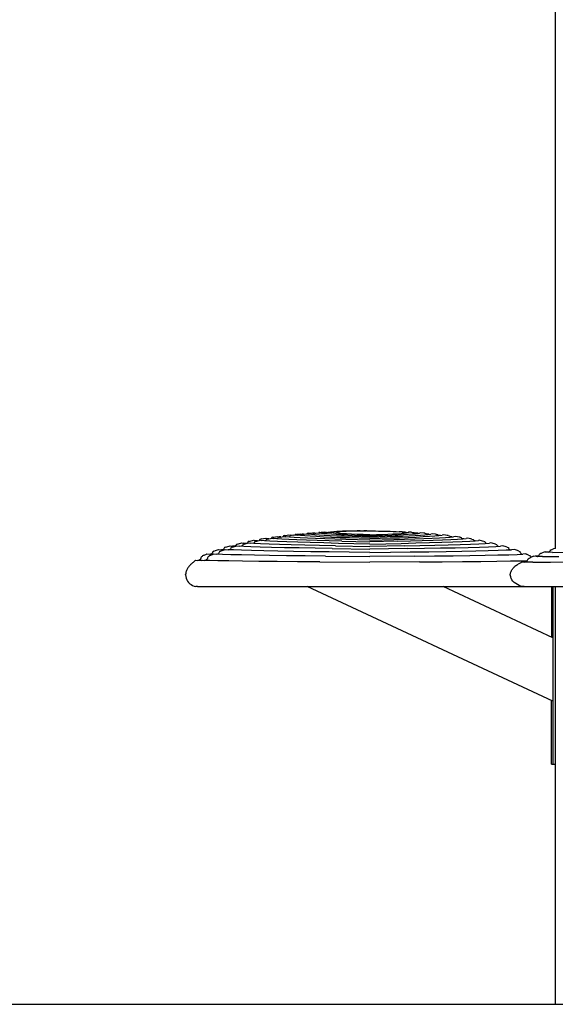
# Model space of a CAD drawing. Extents: x 0 to 29700, y 0 to 21000.
# Drawn here: x 13823 to 14276, y 6734 to 7566 of the extents above; entities that cross this region are included whole.
import ezdxf

# ---------------------------------------------------------------- set-up
doc = ezdxf.new("R2010")
doc.units = 0
doc.header["$LTSCALE"] = 15
doc.layers.add('P001', color=131, linetype='CONTINUOUS')
doc.layers.add('P_7THICK', color=7, linetype='CONTINUOUS')

msp = doc.modelspace()

# ---------------------------------------------------------------- linework, layer by layer
at = {"layer": 'P001'}
for p, q in [((14275.98, 9034.11), (14275.98, 7119.21)), ((14048.04, 7130.31), (14050.85, 7130.73)), ((14050.85, 7130.73), (14052.47, 7130.45)), ((14054.9, 7130.51), (14056.47, 7130.73)), ((14056.17, 7131.08), (14055.89, 7130.64)), ((14057.12, 7131.26), (14056.17, 7131.08)), ((14056.47, 7130.73), (14058.09, 7130.45)), ((14057.12, 7131.26), (14058, 7131.4)), ((14058, 7131.4), (14060.81, 7131.75)), ((14060.81, 7131.75), (14062.05, 7131.49)), ((14061.78, 7131.08), (14061.48, 7130.61)), ((14062.74, 7131.26), (14061.78, 7131.08)), ((14063.21, 7131.34), (14062.05, 7131.49)), ((14062.74, 7131.26), (14063.62, 7131.4)), ((14063.62, 7131.4), (14066.43, 7131.75)), ((14066.14, 7132), (14065.93, 7131.69)), ((14067.09, 7132.16), (14066.14, 7132)), ((14066.43, 7131.75), (14067.67, 7131.49)), ((14067.09, 7132.16), (14067.97, 7132.28)), ((14069.77, 7131.21), (14067.67, 7131.49)), ((14067.97, 7132.28), (14070.78, 7132.58)), ((14072.67, 7130.94), (14069.77, 7131.21)), ((14070.78, 7132.58), (14071.39, 7132.33)), ((14071.07, 7131.15), (14070.99, 7131.1)), ((14071.44, 7131.53), (14071.07, 7131.15)), ((14072.5, 7132.12), (14071.39, 7132.33)), ((14071.75, 7132), (14071.44, 7131.53)), ((14072.71, 7132.16), (14071.75, 7132)), ((14076.33, 7130.66), (14072.67, 7130.94)), ((14072.71, 7132.16), (14073.59, 7132.28)), ((14073.59, 7132.28), (14076.4, 7132.58)), ((14076.11, 7132.73), (14075.97, 7132.54)), ((14077.06, 7132.86), (14076.11, 7132.73)), ((14080.7, 7130.38), (14076.33, 7130.66)), ((14076.4, 7132.58), (14077, 7132.33)), ((14078.37, 7132.08), (14077, 7132.33)), ((14077.06, 7132.86), (14077.95, 7132.97)), ((14077.95, 7132.97), (14080.75, 7133.22)), ((14080.46, 7131.82), (14078.37, 7132.08)), ((14083.24, 7131.56), (14080.46, 7131.82)), ((14081.29, 7132.76), (14080.66, 7132.99)), ((14080.75, 7133.22), (14081.17, 7132.81)), ((14081.02, 7131.89), (14080.86, 7131.78)), ((14081.41, 7132.27), (14081.02, 7131.89)), ((14081.7, 7132.69), (14081.29, 7132.76)), ((14081.73, 7132.73), (14081.41, 7132.27)), ((14082.68, 7132.86), (14081.73, 7132.73)), ((14082.68, 7132.86), (14083.57, 7132.97)), ((14086.67, 7131.3), (14083.24, 7131.56)), ((14083.57, 7132.97), (14086.37, 7133.22)), ((14086.08, 7133.27), (14086.02, 7133.19)), ((14086.08, 7133.27), (14088.64, 7133.44)), ((14086.9, 7132.76), (14086.28, 7132.99)), ((14086.37, 7133.22), (14086.78, 7132.81)), ((14090.73, 7131.04), (14086.67, 7131.3)), ((14088.21, 7132.53), (14086.9, 7132.76)), ((14090.17, 7132.29), (14088.21, 7132.53)), ((14091.18, 7133.58), (14088.64, 7133.44)), ((14092.74, 7132.06), (14090.17, 7132.29)), ((14090.98, 7132.45), (14090.66, 7132.25)), ((14095.38, 7130.79), (14090.73, 7131.04)), ((14091.37, 7132.82), (14090.98, 7132.45)), ((14093.7, 7133.7), (14091.18, 7133.58)), ((14091.7, 7133.27), (14091.37, 7132.82)), ((14091.7, 7133.27), (14094.26, 7133.44)), ((14095.89, 7131.82), (14092.74, 7132.06)), ((14096.21, 7133.81), (14093.7, 7133.7)), ((14096.8, 7133.58), (14094.26, 7133.44)), ((14100.58, 7130.55), (14095.38, 7130.79)), ((14099.59, 7131.6), (14095.89, 7131.82)), ((14098.71, 7133.9), (14096.21, 7133.81)), ((14099.32, 7133.7), (14096.8, 7133.58)), ((14101.2, 7133.97), (14098.71, 7133.9)), ((14101.83, 7133.81), (14099.32, 7133.7)), ((14103.8, 7131.38), (14099.59, 7131.6)), ((14103.68, 7134.02), (14101.2, 7133.97)), ((14104.33, 7133.9), (14101.83, 7133.81)), ((14106.15, 7134.06), (14103.68, 7134.02)), ((14108.49, 7131.17), (14103.8, 7131.38)), ((14106.82, 7133.97), (14104.33, 7133.9)), ((14108.62, 7134.09), (14106.15, 7134.06)), ((14109.3, 7134.02), (14106.82, 7133.97)), ((14113.62, 7130.98), (14108.49, 7131.17)), ((14111.08, 7134.11), (14108.62, 7134.09)), ((14111.77, 7134.06), (14109.3, 7134.02)), ((14111.08, 7134.11), (14116, 7134.11)), ((14114.23, 7134.09), (14111.77, 7134.06)), ((14113.54, 7134.08), (14113.54, 7134.11)), ((14119.16, 7130.8), (14113.62, 7130.98)), ((14116.7, 7134.11), (14114.23, 7134.09)), ((14116.7, 7134.11), (14121.62, 7134.11)), ((14119.16, 7130.8), (14124.7, 7130.98)), ((14121.62, 7134.11), (14124.08, 7134.09)), ((14124.08, 7134.09), (14126.55, 7134.06)), ((14124.7, 7130.98), (14129.83, 7131.17)), ((14126.55, 7134.06), (14129.02, 7134.02)), ((14129.02, 7134.02), (14131.5, 7133.97)), ((14129.83, 7131.17), (14134.52, 7131.38)), ((14131.5, 7133.97), (14133.99, 7133.9)), ((14133.99, 7133.9), (14136.48, 7133.81)), ((14134.52, 7131.38), (14138.73, 7131.6)), ((14136.48, 7133.81), (14138.99, 7133.7)), ((14137.74, 7130.55), (14142.94, 7130.79)), ((14138.73, 7131.6), (14142.42, 7131.82)), ((14138.99, 7133.7), (14141.52, 7133.58)), ((14141.52, 7133.58), (14144.06, 7133.44)), ((14142.42, 7131.82), (14145.57, 7132.06)), ((14142.94, 7130.79), (14147.58, 7131.04)), ((14146.62, 7133.27), (14144.06, 7133.44)), ((14145.57, 7132.06), (14148.14, 7132.29)), ((14146.62, 7133.27), (14146.94, 7132.82)), ((14149.13, 7132.97), (14146.68, 7133.19)), ((14146.94, 7132.82), (14147.34, 7132.45)), ((14147.34, 7132.45), (14147.65, 7132.25)), ((14147.58, 7131.04), (14151.64, 7131.3)), ((14148.14, 7132.29), (14150.1, 7132.53)), ((14150.02, 7132.86), (14149.13, 7132.97)), ((14150.02, 7132.86), (14150.97, 7132.73)), ((14150.1, 7132.53), (14151.41, 7132.76)), ((14150.97, 7132.73), (14151, 7132.69)), ((14151.41, 7132.76), (14152.04, 7132.99)), ((14151.95, 7133.22), (14151.53, 7132.81)), ((14151.64, 7131.3), (14155.08, 7131.56)), ((14154.33, 7133.01), (14151.95, 7133.22)), ((14154.33, 7133.01), (14155.64, 7132.86)), ((14155.08, 7131.56), (14157.86, 7131.82)), ((14155.64, 7132.86), (14156.59, 7132.73)), ((14156.59, 7132.73), (14156.91, 7132.27)), ((14159.1, 7132.28), (14156.72, 7132.54)), ((14156.91, 7132.27), (14157.29, 7131.89)), ((14157.29, 7131.89), (14157.46, 7131.78)), ((14157.62, 7130.38), (14161.99, 7130.66)), ((14157.86, 7131.82), (14159.95, 7132.08)), ((14160.2, 7132.12), (14159.1, 7132.28)), ((14159.95, 7132.08), (14161.31, 7132.33)), ((14161.92, 7132.58), (14161.31, 7132.33)), ((14164.72, 7132.28), (14161.92, 7132.58)), ((14161.99, 7130.66), (14165.65, 7130.94)), ((14165.61, 7132.16), (14164.72, 7132.28)), ((14165.61, 7132.16), (14166.56, 7132)), ((14165.65, 7130.94), (14168.55, 7131.21)), ((14166.56, 7132), (14166.87, 7131.53)), ((14169.07, 7131.4), (14166.77, 7131.69)), ((14166.87, 7131.53), (14167.25, 7131.15)), ((14167.25, 7131.15), (14167.33, 7131.1)), ((14168.55, 7131.21), (14170.64, 7131.49)), ((14169.07, 7131.4), (14169.49, 7131.34)), ((14171.89, 7131.75), (14170.64, 7131.49)), ((14174.69, 7131.4), (14171.89, 7131.75)), ((14175.58, 7131.26), (14174.69, 7131.4)), ((14175.58, 7131.26), (14176.53, 7131.08)), ((14176.53, 7131.08), (14176.83, 7130.61)), ((14179.02, 7130.32), (14176.81, 7130.64)), ((14181.85, 7130.73), (14180.23, 7130.45)), ((14184.66, 7130.31), (14181.85, 7130.73)), ((14006.35, 7122.77), (14006.12, 7122.26)), ((14007.3, 7123.09), (14006.35, 7122.77)), ((14007.3, 7123.09), (14008.2, 7123.36)), ((14008.2, 7123.36), (14011.06, 7124.13)), ((14011.06, 7124.13), (14012.43, 7123.83)), ((14011.97, 7122.77), (14011.74, 7122.26)), ((14012.92, 7123.09), (14011.97, 7122.77)), ((14014.76, 7123.63), (14012.43, 7123.83)), ((14012.92, 7123.09), (14013.82, 7123.36)), ((14013.82, 7123.36), (14016.68, 7124.13)), ((14015.73, 7124.14), (14015.34, 7123.79)), ((14016.06, 7124.56), (14015.73, 7124.14)), ((14016.31, 7125.07), (14016.06, 7124.56)), ((14017.26, 7125.34), (14016.31, 7125.07)), ((14016.68, 7124.13), (14018.05, 7123.83)), ((14017.26, 7125.34), (14018.15, 7125.58)), ((14021.5, 7123.53), (14018.05, 7123.83)), ((14018.15, 7125.58), (14020.99, 7126.23)), ((14020.96, 7123.79), (14020.66, 7123.6)), ((14021.35, 7124.14), (14020.96, 7123.79)), ((14020.99, 7126.23), (14021.68, 7125.97)), ((14021.68, 7124.56), (14021.35, 7124.14)), ((14026.87, 7123.24), (14021.5, 7123.53)), ((14024.32, 7125.71), (14021.68, 7125.97)), ((14021.92, 7125.07), (14021.68, 7124.56)), ((14022.88, 7125.34), (14021.92, 7125.07)), ((14022.88, 7125.34), (14023.77, 7125.58)), ((14023.77, 7125.58), (14026.61, 7126.23)), ((14025.66, 7126.08), (14025.57, 7126)), ((14026, 7126.49), (14025.66, 7126.08)), ((14026.27, 7126.99), (14026, 7126.49)), ((14027.67, 7127.34), (14026.27, 7126.99)), ((14026.61, 7126.23), (14027.3, 7125.97)), ((14033.99, 7122.96), (14026.87, 7123.24)), ((14030.05, 7125.7), (14027.3, 7125.97)), ((14027.67, 7127.34), (14029.36, 7127.7)), ((14029.36, 7127.7), (14030.94, 7128)), ((14034.71, 7125.42), (14030.05, 7125.7)), ((14030.88, 7125.74), (14030.74, 7125.66)), ((14031.28, 7126.08), (14030.88, 7125.74)), ((14030.94, 7128), (14032.14, 7127.68)), ((14031.62, 7126.49), (14031.28, 7126.08)), ((14031.88, 7126.99), (14031.62, 7126.49)), ((14032.84, 7127.23), (14031.88, 7126.99)), ((14033.92, 7127.48), (14032.14, 7127.68)), ((14032.84, 7127.23), (14033.73, 7127.44)), ((14033.73, 7127.44), (14036.55, 7128)), ((14042.7, 7122.68), (14033.99, 7122.96)), ((14041.08, 7125.14), (14034.71, 7125.42)), ((14035.95, 7128.12), (14035.71, 7127.84)), ((14036.23, 7128.6), (14035.95, 7128.12)), ((14037.18, 7128.82), (14036.23, 7128.6)), ((14036.55, 7128), (14037.76, 7127.68)), ((14037.18, 7128.82), (14038.07, 7129)), ((14040.58, 7127.37), (14037.76, 7127.68)), ((14038.07, 7129), (14040.89, 7129.48)), ((14044.91, 7127.07), (14040.58, 7127.37)), ((14040.8, 7127.38), (14040.75, 7127.35)), ((14041.22, 7127.71), (14040.8, 7127.38)), ((14040.89, 7129.48), (14042.65, 7129.19)), ((14048.99, 7124.84), (14041.08, 7125.14)), ((14041.57, 7128.12), (14041.22, 7127.71)), ((14041.85, 7128.6), (14041.57, 7128.12)), ((14042.8, 7128.82), (14041.85, 7128.6)), ((14044, 7129.06), (14042.65, 7129.19)), ((14052.83, 7122.41), (14042.7, 7122.68)), ((14042.8, 7128.82), (14043.69, 7129)), ((14043.69, 7129), (14046.51, 7129.48)), ((14050.62, 7126.77), (14044.91, 7127.07)), ((14045.91, 7129.48), (14045.81, 7129.37)), ((14046.2, 7129.96), (14045.91, 7129.48)), ((14047.15, 7130.15), (14046.2, 7129.96)), ((14046.51, 7129.48), (14048.27, 7129.19)), ((14047.15, 7130.15), (14048.04, 7130.31)), ((14051.21, 7128.9), (14048.27, 7129.19)), ((14058.28, 7124.55), (14048.99, 7124.84)), ((14057.58, 7126.49), (14050.62, 7126.77)), ((14051.16, 7129.08), (14050.96, 7128.93)), ((14051.52, 7129.48), (14051.16, 7129.08)), ((14055.26, 7128.6), (14051.21, 7128.9)), ((14051.82, 7129.96), (14051.52, 7129.48)), ((14052.77, 7130.15), (14051.82, 7129.96)), ((14053.67, 7130.32), (14052.47, 7130.45)), ((14054.9, 7130.51), (14052.77, 7130.15)), ((14064.23, 7122.14), (14052.83, 7122.41)), ((14060.35, 7128.3), (14055.26, 7128.6)), ((14065.69, 7126.21), (14057.58, 7126.49)), ((14060.71, 7130.16), (14058.09, 7130.45)), ((14068.76, 7124.25), (14058.28, 7124.55)), ((14066.4, 7128), (14060.35, 7128.3)), ((14064.28, 7129.87), (14060.71, 7130.16)), ((14061.11, 7130.22), (14061, 7130.14)), ((14061.48, 7130.61), (14061.11, 7130.22)), ((14068.72, 7129.58), (14064.28, 7129.87)), ((14074.82, 7125.93), (14065.69, 7126.21)), ((14073.36, 7127.71), (14066.4, 7128)), ((14073.98, 7129.29), (14068.72, 7129.58)), ((14080.27, 7123.95), (14068.76, 7124.25)), ((14081.14, 7127.42), (14073.36, 7127.71)), ((14080, 7129), (14073.98, 7129.29)), ((14084.86, 7125.66), (14074.82, 7125.93)), ((14086.7, 7128.72), (14080, 7129)), ((14092.62, 7123.65), (14080.27, 7123.95)), ((14085.73, 7130.11), (14080.7, 7130.38)), ((14089.68, 7127.13), (14081.14, 7127.42)), ((14095.67, 7125.38), (14084.86, 7125.66)), ((14091.38, 7129.84), (14085.73, 7130.11)), ((14094.03, 7128.44), (14086.7, 7128.72)), ((14098.91, 7126.86), (14089.68, 7127.13)), ((14097.59, 7129.58), (14091.38, 7129.84)), ((14105.64, 7123.36), (14092.62, 7123.65)), ((14101.92, 7128.18), (14094.03, 7128.44)), ((14095.67, 7125.38), (14119.16, 7124.81)), ((14104.33, 7129.33), (14097.59, 7129.58)), ((14108.76, 7126.59), (14098.91, 7126.86)), ((14106.3, 7130.32), (14100.58, 7130.55)), ((14110.32, 7127.92), (14101.92, 7128.18)), ((14111.53, 7129.09), (14104.33, 7129.33)), ((14119.16, 7123.07), (14105.64, 7123.36)), ((14112.5, 7130.1), (14106.3, 7130.32)), ((14119.16, 7126.34), (14108.76, 7126.59)), ((14119.16, 7127.68), (14110.32, 7127.92)), ((14119.16, 7128.86), (14111.53, 7129.09)), ((14119.16, 7129.9), (14112.5, 7130.1)), ((14119.16, 7129.9), (14125.82, 7130.1)), ((14119.16, 7128.86), (14126.79, 7129.09)), ((14119.16, 7127.68), (14127.99, 7127.92)), ((14119.16, 7126.34), (14129.55, 7126.59)), ((14142.65, 7125.38), (14119.16, 7124.81)), ((14119.16, 7123.07), (14132.68, 7123.36)), ((14125.82, 7130.1), (14132.02, 7130.32)), ((14126.79, 7129.09), (14133.99, 7129.33)), ((14127.99, 7127.92), (14136.39, 7128.18)), ((14129.55, 7126.59), (14139.4, 7126.86)), ((14132.02, 7130.32), (14137.74, 7130.55)), ((14132.68, 7123.36), (14145.7, 7123.65)), ((14133.99, 7129.33), (14140.72, 7129.58)), ((14136.39, 7128.18), (14144.29, 7128.44)), ((14139.4, 7126.86), (14148.63, 7127.13)), ((14140.72, 7129.58), (14146.94, 7129.84)), ((14142.65, 7125.38), (14153.46, 7125.66)), ((14144.29, 7128.44), (14151.62, 7128.72)), ((14145.7, 7123.65), (14158.05, 7123.95)), ((14146.94, 7129.84), (14152.58, 7130.11)), ((14148.63, 7127.13), (14157.18, 7127.42)), ((14151.62, 7128.72), (14158.32, 7129)), ((14152.58, 7130.11), (14157.62, 7130.38)), ((14153.46, 7125.66), (14163.49, 7125.93)), ((14157.18, 7127.42), (14164.96, 7127.71)), ((14158.05, 7123.95), (14169.55, 7124.25)), ((14158.32, 7129), (14164.33, 7129.29)), ((14163.49, 7125.93), (14172.62, 7126.21)), ((14164.33, 7129.29), (14169.59, 7129.58)), ((14164.96, 7127.71), (14171.91, 7128)), ((14169.55, 7124.25), (14180.03, 7124.55)), ((14169.59, 7129.58), (14174.04, 7129.87)), ((14171.91, 7128), (14177.97, 7128.3)), ((14172.62, 7126.21), (14180.73, 7126.49)), ((14174.04, 7129.87), (14177.6, 7130.16)), ((14174.09, 7122.14), (14185.49, 7122.41)), ((14176.83, 7130.61), (14177.2, 7130.22)), ((14177.2, 7130.22), (14177.32, 7130.14)), ((14177.6, 7130.16), (14180.23, 7130.45)), ((14177.97, 7128.3), (14183.06, 7128.6)), ((14180.03, 7124.55), (14189.32, 7124.84)), ((14180.73, 7126.49), (14187.7, 7126.77)), ((14183.06, 7128.6), (14187.11, 7128.9)), ((14185.55, 7130.15), (14184.66, 7130.31)), ((14185.49, 7122.41), (14195.62, 7122.68)), ((14185.55, 7130.15), (14186.5, 7129.96)), ((14186.5, 7129.96), (14186.79, 7129.48)), ((14186.79, 7129.48), (14187.15, 7129.08)), ((14188.7, 7129.06), (14186.89, 7129.37)), ((14187.11, 7128.9), (14190.05, 7129.19)), ((14187.15, 7129.08), (14187.36, 7128.93)), ((14187.7, 7126.77), (14193.41, 7127.07)), ((14189.32, 7124.84), (14197.24, 7125.14)), ((14191.81, 7129.48), (14190.05, 7129.19)), ((14194.63, 7129), (14191.81, 7129.48)), ((14193.41, 7127.07), (14197.73, 7127.37)), ((14195.52, 7128.82), (14194.63, 7129)), ((14195.52, 7128.82), (14196.47, 7128.6)), ((14195.62, 7122.68), (14204.33, 7122.96)), ((14196.47, 7128.6), (14196.75, 7128.12)), ((14196.75, 7128.12), (14197.1, 7127.71)), ((14198.78, 7127.48), (14196.99, 7127.84)), ((14197.1, 7127.71), (14197.51, 7127.38)), ((14197.24, 7125.14), (14203.61, 7125.42)), ((14197.51, 7127.38), (14197.57, 7127.35)), ((14197.73, 7127.37), (14200.56, 7127.68)), ((14201.76, 7128), (14200.56, 7127.68)), ((14204.59, 7127.44), (14201.76, 7128)), ((14203.61, 7125.42), (14208.26, 7125.7)), ((14204.33, 7122.96), (14211.45, 7123.24)), ((14205.48, 7127.23), (14204.59, 7127.44)), ((14205.48, 7127.23), (14206.43, 7126.99)), ((14206.43, 7126.99), (14206.7, 7126.49)), ((14206.7, 7126.49), (14207.04, 7126.08)), ((14207.04, 7126.08), (14207.44, 7125.74)), ((14208.37, 7125.71), (14207.13, 7126)), ((14207.44, 7125.74), (14207.58, 7125.66)), ((14208.26, 7125.7), (14211.02, 7125.97)), ((14211.7, 7126.23), (14211.02, 7125.97)), ((14211.45, 7123.24), (14216.81, 7123.53)), ((14214.55, 7125.58), (14211.7, 7126.23)), ((14215.44, 7125.34), (14214.55, 7125.58)), ((14215.44, 7125.34), (14216.39, 7125.07)), ((14216.39, 7125.07), (14216.64, 7124.56)), ((14216.64, 7124.56), (14216.97, 7124.14)), ((14216.81, 7123.53), (14220.26, 7123.83)), ((14216.97, 7124.14), (14217.36, 7123.79)), ((14217.36, 7123.79), (14217.66, 7123.6)), ((14217.94, 7123.63), (14217.37, 7123.78)), ((14221.63, 7124.13), (14220.26, 7123.83)), ((14224.5, 7123.36), (14221.63, 7124.13)), ((14225.39, 7123.09), (14224.5, 7123.36)), ((14225.39, 7123.09), (14226.35, 7122.77)), ((14226.35, 7122.77), (14226.57, 7122.26)), ((13979.24, 7113.7), (13981.07, 7114.47)), ((13981.5, 7114.67), (13981.07, 7114.47)), ((13981.5, 7114.67), (13984.09, 7114.46)), ((13986.43, 7114.36), (13984.09, 7114.46)), ((13984.91, 7114.5), (13984.73, 7114.43)), ((13984.86, 7113.7), (13986.69, 7114.47)), ((13985.36, 7114.77), (13984.91, 7114.5)), ((13985.75, 7115.12), (13985.36, 7114.77)), ((13986.07, 7115.53), (13985.75, 7115.12)), ((13986.31, 7116.01), (13986.07, 7115.53)), ((13986.46, 7116.54), (13986.31, 7116.01)), ((13987.43, 7116.99), (13986.46, 7116.54)), ((13987.12, 7114.67), (13986.69, 7114.47)), ((13987.12, 7114.67), (13989.71, 7114.46)), ((13987.43, 7116.99), (13988.78, 7117.57)), ((13988.78, 7117.57), (13991.29, 7118.55)), ((13994.61, 7114.25), (13989.71, 7114.46)), ((13990.53, 7114.5), (13990.35, 7114.43)), ((13990.98, 7114.77), (13990.53, 7114.5)), ((13991.37, 7115.12), (13990.98, 7114.77)), ((13991.29, 7118.55), (13993.75, 7118.29)), ((13991.69, 7115.53), (13991.37, 7115.12)), ((13991.93, 7116.01), (13991.69, 7115.53)), ((13992.08, 7116.54), (13991.93, 7116.01)), ((13993.05, 7116.99), (13992.08, 7116.54)), ((13993.05, 7116.99), (13994.4, 7117.57)), ((13995.91, 7118.17), (13993.75, 7118.29)), ((13994.4, 7117.57), (13996.91, 7118.55)), ((14001.67, 7114.04), (13994.61, 7114.25)), ((13995.15, 7118.32), (13994.96, 7118.23)), ((13995.57, 7118.63), (13995.15, 7118.32)), ((13995.92, 7119.02), (13995.57, 7118.63)), ((13996.2, 7119.48), (13995.92, 7119.02)), ((13996.4, 7120), (13996.2, 7119.48)), ((13997.36, 7120.37), (13996.4, 7120)), ((13996.91, 7118.55), (13999.37, 7118.29)), ((13997.36, 7120.37), (13998.26, 7120.69)), ((13998.26, 7120.69), (14001.16, 7121.62)), ((14004, 7118.04), (13999.37, 7118.29)), ((14000.77, 7118.32), (14000.58, 7118.23)), ((14001.19, 7118.63), (14000.77, 7118.32)), ((14001.16, 7121.62), (14003.07, 7121.33)), ((14001.54, 7119.02), (14001.19, 7118.63)), ((14001.82, 7119.48), (14001.54, 7119.02)), ((14010.76, 7113.83), (14001.67, 7114.04)), ((14002.02, 7120), (14001.82, 7119.48)), ((14002.98, 7120.37), (14002.02, 7120)), ((14002.98, 7120.37), (14003.88, 7120.69)), ((14005.35, 7121.17), (14003.07, 7121.33)), ((14003.88, 7120.69), (14006.78, 7121.62)), ((14010.66, 7117.78), (14004, 7118.04)), ((14005.44, 7121.46), (14005.05, 7121.19)), ((14005.82, 7121.82), (14005.44, 7121.46)), ((14006.12, 7122.26), (14005.82, 7121.82)), ((14006.78, 7121.62), (14008.69, 7121.33)), ((14012.72, 7121.05), (14008.69, 7121.33)), ((14019.2, 7117.53), (14010.66, 7117.78)), ((14011.06, 7121.46), (14010.67, 7121.19)), ((14011.44, 7121.82), (14011.06, 7121.46)), ((14011.74, 7122.26), (14011.44, 7121.82)), ((14018.72, 7120.78), (14012.72, 7121.05)), ((14026.54, 7120.51), (14018.72, 7120.78)), ((14029.47, 7117.29), (14019.2, 7117.53)), ((14036.02, 7120.25), (14026.54, 7120.51)), ((14041.33, 7117.05), (14029.47, 7117.29)), ((14047, 7119.99), (14036.02, 7120.25)), ((14054.62, 7116.81), (14041.33, 7117.05)), ((14059.34, 7119.74), (14047, 7119.99)), ((14069.19, 7116.57), (14054.62, 7116.81)), ((14072.88, 7119.48), (14059.34, 7119.74)), ((14076.72, 7121.87), (14064.23, 7122.14)), ((14084.91, 7116.34), (14069.19, 7116.57)), ((14087.47, 7119.22), (14072.88, 7119.48)), ((14090.15, 7121.6), (14076.72, 7121.87)), ((14101.61, 7116.12), (14084.91, 7116.34)), ((14087.47, 7119.22), (14119.16, 7118.7)), ((14090.15, 7121.6), (14119.16, 7121.05)), ((14119.16, 7115.9), (14101.61, 7116.12)), ((14148.17, 7121.6), (14119.16, 7121.05)), ((14150.85, 7119.22), (14119.16, 7118.7)), ((14119.16, 7115.9), (14136.7, 7116.12)), ((14136.7, 7116.12), (14153.41, 7116.34)), ((14148.17, 7121.6), (14161.6, 7121.87)), ((14150.85, 7119.22), (14165.44, 7119.48)), ((14153.41, 7116.34), (14169.12, 7116.57)), ((14161.6, 7121.87), (14174.09, 7122.14)), ((14165.44, 7119.48), (14178.97, 7119.74)), ((14169.12, 7116.57), (14183.7, 7116.81)), ((14178.97, 7119.74), (14191.31, 7119.99)), ((14183.7, 7116.81), (14196.99, 7117.05)), ((14191.31, 7119.99), (14202.3, 7120.25)), ((14196.99, 7117.05), (14208.84, 7117.29)), ((14202.3, 7120.25), (14211.78, 7120.51)), ((14208.84, 7117.29), (14219.12, 7117.53)), ((14211.78, 7120.51), (14219.59, 7120.78)), ((14219.12, 7117.53), (14227.66, 7117.78)), ((14219.59, 7120.78), (14225.59, 7121.05)), ((14225.59, 7121.05), (14229.63, 7121.33)), ((14226.57, 7122.26), (14226.88, 7121.82)), ((14226.88, 7121.82), (14227.26, 7121.46)), ((14227.26, 7121.46), (14227.65, 7121.19)), ((14227.55, 7113.83), (14236.64, 7114.04)), ((14227.66, 7117.78), (14234.32, 7118.04)), ((14231.54, 7121.62), (14229.63, 7121.33)), ((14234.43, 7120.69), (14231.54, 7121.62)), ((14234.32, 7118.04), (14238.95, 7118.29)), ((14235.34, 7120.37), (14234.43, 7120.69)), ((14235.34, 7120.37), (14236.29, 7120)), ((14236.29, 7120), (14236.49, 7119.48)), ((14236.49, 7119.48), (14236.77, 7119.02)), ((14236.64, 7114.04), (14243.71, 7114.25)), ((14236.77, 7119.02), (14237.13, 7118.63)), ((14237.13, 7118.63), (14237.55, 7118.32)), ((14237.55, 7118.32), (14237.74, 7118.23)), ((14241.41, 7118.55), (14238.95, 7118.29)), ((14243.92, 7117.57), (14241.41, 7118.55)), ((14243.71, 7114.25), (14248.6, 7114.46)), ((14245.27, 7116.99), (14243.92, 7117.57)), ((14245.27, 7116.99), (14246.23, 7116.54)), ((14246.23, 7116.54), (14246.39, 7116.01)), ((14246.39, 7116.01), (14246.63, 7115.53)), ((14246.63, 7115.53), (14246.95, 7115.12)), ((14246.95, 7115.12), (14247.34, 7114.77)), ((14247.34, 7114.77), (14247.79, 7114.5)), ((14247.79, 7114.5), (14247.97, 7114.43)), ((14251.19, 7114.67), (14248.6, 7114.46)), ((14251.19, 7114.67), (14251.63, 7114.47)), ((14253.45, 7113.7), (14251.63, 7114.47)), ((14262.12, 7113.61), (14262.38, 7114.05)), ((14262.57, 7114.55), (14262.38, 7114.05)), ((14262.57, 7114.55), (14262.98, 7114.79)), ((14262.98, 7114.79), (14263.42, 7115.01)), ((14263.42, 7115.01), (14263.88, 7115.21)), ((14263.88, 7115.21), (14264.35, 7115.4)), ((14264.35, 7115.4), (14264.82, 7115.57)), ((14267.39, 7116.34), (14264.82, 7115.57)), ((14267.39, 7116.34), (14268.89, 7116.57)), ((14268.93, 7116.12), (14267.39, 7116.34)), ((14268.89, 7116.57), (14271.12, 7116.7)), ((14273.73, 7115.9), (14268.93, 7116.12)), ((14270.32, 7116.05), (14270.62, 7116.23)), ((14270.62, 7116.23), (14270.99, 7116.54)), ((14270.99, 7116.54), (14271.3, 7116.91)), ((14271.3, 7116.91), (14271.57, 7117.34)), ((14271.77, 7117.83), (14271.57, 7117.34)), ((14271.77, 7117.83), (14272.17, 7118.03)), ((14272.17, 7118.03), (14272.58, 7118.22)), ((14272.58, 7118.22), (14272.99, 7118.38)), ((14272.99, 7118.38), (14273.39, 7118.52)), ((14273.39, 7118.52), (14273.79, 7118.65)), ((14273.73, 7115.9), (14286.48, 7116.12)), ((14274.57, 7118.87), (14273.79, 7118.65)), ((14276.03, 7119.22), (14274.57, 7118.87)), ((13968.23, 7106.15), (13967.73, 7105.66)), ((13968.74, 7106.63), (13968.23, 7106.15)), ((13969.26, 7107.1), (13968.74, 7106.63)), ((13969.78, 7107.56), (13969.26, 7107.1)), ((13970.31, 7108.02), (13969.78, 7107.56)), ((13970.85, 7108.46), (13970.31, 7108.02)), ((13971.4, 7108.9), (13970.85, 7108.46)), ((13971.95, 7109.33), (13971.4, 7108.9)), ((13971.95, 7109.33), (13973.73, 7109.19)), ((13977.24, 7109.07), (13973.73, 7109.19)), ((13974.34, 7109.24), (13974.01, 7109.18)), ((13974.85, 7109.44), (13974.34, 7109.24)), ((13975.31, 7109.7), (13974.85, 7109.44)), ((13975.7, 7110.04), (13975.31, 7109.7)), ((13976.03, 7110.43), (13975.7, 7110.04)), ((13976.29, 7110.88), (13976.03, 7110.43)), ((13976.45, 7111.38), (13976.29, 7110.88)), ((13976.53, 7111.92), (13976.45, 7111.38)), ((13976.53, 7111.92), (13976.96, 7112.32)), ((13977.4, 7112.67), (13976.96, 7112.32)), ((13977.57, 7109.33), (13977.01, 7108.9)), ((13977.86, 7112.98), (13977.4, 7112.67)), ((13977.57, 7109.33), (13979.35, 7109.19)), ((13978.32, 7113.25), (13977.86, 7112.98)), ((13978.78, 7113.48), (13978.32, 7113.25)), ((13979.24, 7113.7), (13978.78, 7113.48)), ((13983.8, 7109.04), (13979.35, 7109.19)), ((13979.96, 7109.24), (13979.63, 7109.18)), ((13980.47, 7109.44), (13979.96, 7109.24)), ((13980.93, 7109.7), (13980.47, 7109.44)), ((13981.32, 7110.04), (13980.93, 7109.7)), ((13981.65, 7110.43), (13981.32, 7110.04)), ((13981.91, 7110.88), (13981.65, 7110.43)), ((13982.07, 7111.38), (13981.91, 7110.88)), ((13982.15, 7111.92), (13982.07, 7111.38)), ((13982.15, 7111.92), (13982.58, 7112.32)), ((13983.02, 7112.67), (13982.58, 7112.32)), ((13983.48, 7112.98), (13983.02, 7112.67)), ((13983.93, 7113.25), (13983.48, 7112.98)), ((13990.75, 7108.89), (13983.8, 7109.04)), ((13984.4, 7113.48), (13983.93, 7113.25)), ((13984.86, 7113.7), (13984.4, 7113.48)), ((14000.08, 7108.74), (13990.75, 7108.89)), ((14011.62, 7108.59), (14000.08, 7108.74)), ((14021.73, 7113.62), (14010.76, 7113.83)), ((14025.23, 7108.43), (14011.62, 7108.59)), ((14034.44, 7113.42), (14021.73, 7113.62)), ((14040.76, 7108.28), (14025.23, 7108.43)), ((14048.76, 7113.22), (14034.44, 7113.42)), ((14058.07, 7108.12), (14040.76, 7108.28)), ((14064.52, 7113.01), (14048.76, 7113.22)), ((14077, 7107.96), (14058.07, 7108.12)), ((14081.61, 7112.81), (14064.52, 7113.01)), ((14077, 7107.96), (14119.16, 7107.63)), ((14081.61, 7112.81), (14119.16, 7112.4)), ((14156.71, 7112.81), (14119.16, 7112.4)), ((14161.32, 7107.96), (14119.16, 7107.63)), ((14156.71, 7112.81), (14173.79, 7113.01)), ((14161.32, 7107.96), (14180.25, 7108.12)), ((14173.79, 7113.01), (14189.56, 7113.22)), ((14180.25, 7108.12), (14197.56, 7108.28)), ((14189.56, 7113.22), (14203.87, 7113.42)), ((14197.56, 7108.28), (14213.09, 7108.43)), ((14203.87, 7113.42), (14216.58, 7113.62)), ((14213.09, 7108.43), (14226.7, 7108.59)), ((14216.58, 7113.62), (14227.55, 7113.83)), ((14226.7, 7108.59), (14238.24, 7108.74)), ((14238.24, 7108.74), (14247.56, 7108.89)), ((14243.18, 7105.28), (14243.9, 7105.71)), ((14243.9, 7105.71), (14244.64, 7106.13)), ((14246.77, 7107.28), (14244.64, 7106.13)), ((14246.77, 7107.28), (14247.38, 7107.63)), ((14247.89, 7107.96), (14247.38, 7107.63)), ((14247.56, 7108.89), (14252.15, 7108.99)), ((14247.89, 7107.96), (14249.5, 7108.12)), ((14250.21, 7107.8), (14247.89, 7107.96)), ((14249.5, 7108.12), (14250.97, 7108.17)), ((14249.88, 7107.82), (14250.16, 7107.87)), ((14250.16, 7107.87), (14250.72, 7108.05)), ((14256.91, 7107.63), (14250.21, 7107.8)), ((14250.72, 7108.05), (14251.24, 7108.29)), ((14251.24, 7108.29), (14251.72, 7108.6)), ((14251.72, 7108.6), (14252.14, 7108.97)), ((14252.14, 7108.97), (14252.47, 7109.39)), ((14252.47, 7109.39), (14252.72, 7109.86)), ((14252.86, 7110.37), (14252.72, 7109.86)), ((14252.86, 7110.37), (14253.27, 7110.69)), ((14253.27, 7110.69), (14253.71, 7110.98)), ((14253.45, 7113.7), (14253.92, 7113.48)), ((14253.71, 7110.98), (14254.18, 7111.25)), ((14253.92, 7113.48), (14254.38, 7113.25)), ((14254.18, 7111.25), (14254.66, 7111.5)), ((14254.38, 7113.25), (14254.84, 7112.98)), ((14254.66, 7111.5), (14255.14, 7111.73)), ((14254.84, 7112.98), (14255.29, 7112.67)), ((14255.14, 7111.73), (14255.63, 7111.94)), ((14255.29, 7112.67), (14255.74, 7112.32)), ((14257.81, 7112.81), (14255.63, 7111.94)), ((14255.99, 7112.08), (14255.74, 7112.32)), ((14256.91, 7107.63), (14271.96, 7107.8)), ((14257.81, 7112.81), (14259.04, 7113.01)), ((14259.8, 7112.61), (14257.81, 7112.81)), ((14259.04, 7113.01), (14261.67, 7113.14)), ((14265.23, 7112.4), (14259.8, 7112.61)), ((14260.71, 7112.57), (14260.93, 7112.65)), ((14260.93, 7112.65), (14261.38, 7112.9)), ((14261.38, 7112.9), (14261.78, 7113.22)), ((14261.78, 7113.22), (14262.12, 7113.61)), ((14265.23, 7112.4), (14279.09, 7112.61)), ((14271.96, 7107.8), (14290.05, 7107.96)), ((13963.51, 7097.12), (13963.53, 7097.83)), ((13963.6, 7098.53), (13963.53, 7097.83)), ((13963.73, 7099.22), (13963.6, 7098.53)), ((13963.89, 7099.9), (13963.73, 7099.22)), ((13964.11, 7100.57), (13963.89, 7099.9)), ((13964.37, 7101.22), (13964.11, 7100.57)), ((13964.67, 7101.85), (13964.37, 7101.22)), ((13965.01, 7102.46), (13964.67, 7101.85)), ((13965.39, 7103.05), (13965.01, 7102.46)), ((13965.82, 7103.62), (13965.39, 7103.05)), ((13966.28, 7104.15), (13965.82, 7103.62)), ((13966.28, 7104.15), (13966.76, 7104.67)), ((13967.24, 7105.17), (13966.76, 7104.67)), ((13967.73, 7105.66), (13967.24, 7105.17)), ((14237.92, 7096.77), (14237.96, 7097.4)), ((14237.96, 7097.4), (14238.06, 7098.03)), ((14238.06, 7098.03), (14238.23, 7098.67)), ((14238.23, 7098.67), (14238.45, 7099.3)), ((14238.45, 7099.3), (14238.73, 7099.93)), ((14238.73, 7099.93), (14239.04, 7100.56)), ((14239.04, 7100.56), (14239.38, 7101.17)), ((14239.38, 7101.17), (14239.75, 7101.77)), ((14239.75, 7101.77), (14240.14, 7102.35)), ((14240.14, 7102.35), (14240.54, 7102.92)), ((14240.94, 7103.46), (14240.54, 7102.92)), ((14240.94, 7103.46), (14241.36, 7103.93)), ((14241.36, 7103.93), (14241.89, 7104.39)), ((14241.89, 7104.39), (14242.5, 7104.84)), ((14242.5, 7104.84), (14243.18, 7105.28)), ((13963.51, 7097.12), (13963.62, 7095.64)), ((13963.62, 7095.64), (13963.93, 7094.23)), ((13963.93, 7094.23), (13964.44, 7092.9)), ((13964.44, 7092.9), (13965.13, 7091.67)), ((13965.13, 7091.67), (13965.97, 7090.56)), ((13965.97, 7090.56), (13966.96, 7089.57)), ((13966.96, 7089.57), (13968.08, 7088.73)), ((14237.92, 7096.77), (14238.09, 7095.42)), ((14238.56, 7094.1), (14238.09, 7095.42)), ((14239.28, 7092.84), (14238.56, 7094.1)), ((14240.22, 7091.65), (14239.28, 7092.84)), ((14241.34, 7090.56), (14240.22, 7091.65)), ((14242.6, 7089.59), (14241.34, 7090.56)), ((14243.95, 7088.75), (14242.6, 7089.59)), ((13968.08, 7088.73), (13969.32, 7088.04)), ((13969.32, 7088.04), (13970.65, 7087.54)), ((13970.65, 7087.54), (13972.06, 7087.22)), ((13973.54, 7087.11), (13972.06, 7087.22)), ((13973.54, 7087.11), (14596.35, 7087.11)), ((14274.02, 6990.26), (14066.33, 7087.11)), ((14274.02, 7043.89), (14181.32, 7087.11)), ((14245.37, 7088.06), (14243.95, 7088.75)), ((14246.8, 7087.55), (14245.37, 7088.06)), ((14248.22, 7087.23), (14246.8, 7087.55)), ((14249.57, 7087.11), (14248.22, 7087.23)), ((14272.85, 7087.11), (14272.85, 7044.44)), ((14274.02, 7087.11), (14274.02, 6937.01)), ((14275.98, 7087.11), (14275.98, 6734.11)), ((14272.85, 6937.01), (14272.85, 6990.81)), ((14272.85, 6937.01), (14275.98, 6937.01))]:
    msp.add_line(p, q, dxfattribs=at)
at = {"layer": 'P_7THICK'}
msp.add_line((13475.98, 6734.11), (16207.19, 6734.11), dxfattribs=at)

doc.saveas('drawing.dxf')
